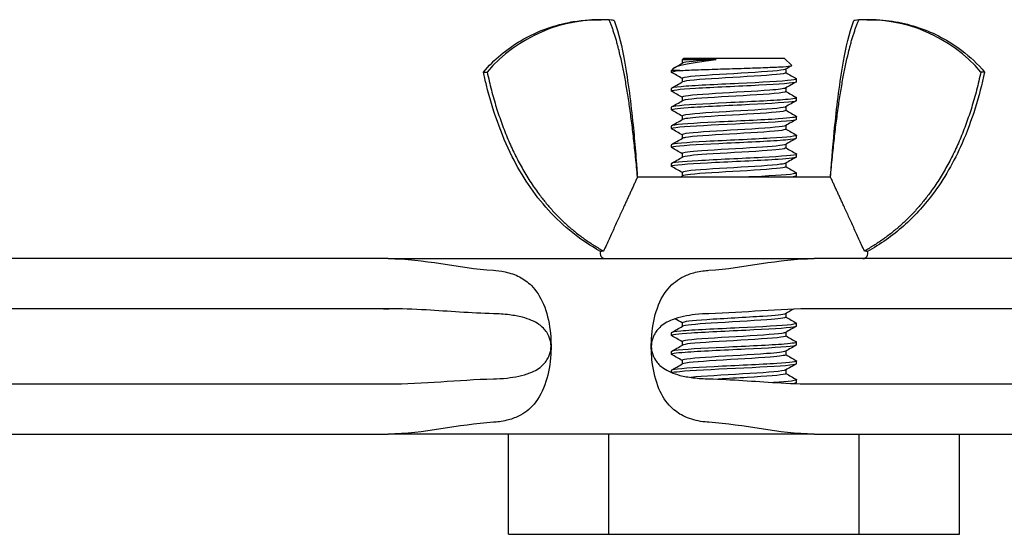
# Model space of a CAD drawing. Units: millimetres. Extents: x -237 to 230, y -248 to 209.
# Drawn here: x -158 to -119, y -7 to 13 of the extents above; entities that cross this region are included whole.
import ezdxf

# ---------------------------------------------------------------- set-up
doc = ezdxf.new("R2010")
doc.units = ezdxf.units.MM

# ---------------------------------------------------------------- blocks, each defined once
blk = doc.blocks.new('BNKK40_60-14-Right')
for p, q in [((71.55, 13.029), (71.698, 13.029)), ((82.302, 13.029), (82.45, 13.029)), ((75, 11.5), (74.933, 11.433)), ((76.288, 11.433), (74.933, 11.433)), ((74.933, 11.433), (74.933, 11.293)), ((75, 11.5), (79, 11.5)), ((79, 11.5), (79.302, 11.198)), ((74.589, 11.089), (74.5, 11)), ((74.835, 11), (74.5, 11)), ((74.5, 10.937), (74.5, 11)), ((79.067, 11.057), (79.067, 10.912)), ((67, 10.94), (67.149, 10.94)), ((74.933, 10.688), (74.933, 10.543)), ((79.5, 10.562), (79.5, 10.662)), ((87, 10.94), (86.851, 10.94)), ((74.5, 10.187), (74.5, 10.287)), ((79.067, 10.307), (79.067, 10.162)), ((74.933, 9.938), (74.933, 9.793)), ((79.5, 9.812), (79.5, 9.912)), ((74.5, 9.437), (74.5, 9.537)), ((79.067, 9.557), (79.067, 9.412)), ((74.933, 9.188), (74.933, 9.043)), ((79.5, 9.062), (79.5, 9.162)), ((74.5, 8.687), (74.5, 8.787)), ((79.067, 8.807), (79.067, 8.662)), ((74.933, 8.438), (74.933, 8.293)), ((79.5, 8.312), (79.5, 8.412)), ((74.5, 7.937), (74.5, 8.037)), ((79.067, 8.057), (79.067, 7.912)), ((74.933, 7.688), (74.933, 7.543)), ((79.5, 7.562), (79.5, 7.662)), ((74.5, 7.187), (74.5, 7.287)), ((79.067, 7.307), (79.067, 7.162)), ((73.149, 6.75), (73.149, 6.75)), ((80.851, 6.75), (73.149, 6.75)), ((74.933, 6.938), (74.933, 6.793)), ((79.5, 6.812), (79.5, 6.912)), ((63.2, 3.5), (0, 3.5)), ((67.4, 3.5), (76, 3.5)), ((78.031, 3.288), (78.03, 3.288)), ((99, 3.5), (80.2, 3.5)), ((76, 2.926), (76, 2.926)), ((76.001, 2.826), (76.001, 2.826)), ((63.2, 1.5), (0, 1.5)), ((79.067, 1.307), (79.067, 1.162)), ((99, 1.5), (80.2, 1.5)), ((74.933, 0.938), (74.933, 0.793)), ((79.5, 0.812), (79.5, 0.912)), ((74.5, 0.437), (74.5, 0.537)), ((79.067, 0.557), (79.067, 0.412)), ((74.933, 0.188), (74.933, 0.043)), ((79.5, 0.062), (79.5, 0.162)), ((74.5, -0.313), (74.5, -0.213)), ((79.067, -0.193), (79.067, -0.338)), ((74.933, -0.562), (74.933, -0.707)), ((79.5, -0.688), (79.5, -0.588)), ((74.5, -1.044), (74.5, -0.963)), ((79.067, -0.943), (79.067, -1.088)), ((0, -1.5), (63.2, -1.5)), ((79.5, -1.438), (79.5, -1.338)), ((80.2, -1.5), (99, -1.5)), ((76.001, -2.835), (76.001, -2.835)), ((0, -3.5), (63.2, -3.5)), ((76, -3.5), (67.4, -3.5)), ((68, -7.5), (68, -3.5)), ((72, -7.5), (72, -3.5)), ((80.2, -3.5), (99, -3.5)), ((82, -7.5), (82, -3.5)), ((86, -7.5), (86, -3.5)), ((68, -7.5), (72, -7.5)), ((72, -7.5), (82, -7.5)), ((82, -7.5), (86, -7.5))]:
    blk.add_line(p, q)
for centre, radius, start, end in [((71.698, 7.029), 6, 86.9407, 139.3144), ((82.302, 7.029), 6, 40.6856, 93.0593), ((71.861, 3.7), 0.2, 156, 270), ((82.139, 3.7), 0.2, 270, 24)]:
    blk.add_arc(centre, radius, start, end)
for points, knots in [([(67, 10.94), (67.423, 11.432), (67.933, 11.86), (69.039, 12.515), (69.647, 12.754), (70.478, 12.936), (70.689, 12.97), (71.117, 13.017), (71.334, 13.029), (71.55, 13.029)], [0, 0, 0, 0, 0.1945749, 0.1945749, 0.3856349, 0.3856349, 0.4497819, 0.4497819, 0.5146772, 0.5146772, 0.5146772, 0.5146772]), ([(72.214, 12.992), (72.214, 12.992), (72.213, 12.992), (72.198, 12.995), (72.127, 13.01), (72.019, 13.02)], [-0.1671835, -0.1671835, -0.1671835, -0.1671835, -0.1559771, -0.1559771, -0.0459799, -0.0459799, -0.0459799, -0.0459799]), ([(72.214, 12.992), (72.42, 12.476), (72.533, 11.925), (72.778, 10.533), (72.886, 9.681), (73.008, 8.482), (73.04, 8.136), (73.082, 7.616), (73.095, 7.443), (73.115, 7.183), (73.121, 7.097), (73.133, 6.945), (73.138, 6.88), (73.143, 6.813), (73.144, 6.812), (73.144, 6.81), (73.144, 6.809), (73.144, 6.808), (73.144, 6.807), (73.144, 6.807), (73.144, 6.807), (73.144, 6.807)], [0, 0, 0, 0, 0.1666371, 0.1666371, 0.4239619, 0.4239619, 0.5282146, 0.5282146, 0.580353, 0.580353, 0.6064222, 0.6064222, 0.625974, 0.625974, 0.6264323, 0.6264323, 0.6266905, 0.6266905, 0.6267551, 0.6267551, 0.6267874, 0.6267874, 0.6267874, 0.6267874]), ([(80.856, 6.807), (80.91, 7.478), (80.958, 8.151), (81.114, 9.675), (81.221, 10.529), (81.466, 11.923), (81.58, 12.475), (81.786, 12.992)], [0, 0, 0, 0, 0.2021243, 0.2021243, 0.4597867, 0.4597867, 0.626785, 0.626785, 0.626785, 0.626785]), ([(82.45, 13.029), (82.781, 13.029), (83.115, 13.001), (83.76, 12.893), (84.075, 12.813), (84.99, 12.502), (85.573, 12.192), (86.419, 11.548), (86.727, 11.258), (87, 10.94)], [0, 0, 0, 0, 0.0994838, 0.0994838, 0.1963229, 0.1963229, 0.3894335, 0.3894335, 0.5151248, 0.5151248, 0.5151248, 0.5151248]), ([(76.288, 11.433), (76.018, 11.396), (75.763, 11.36), (75.299, 11.287), (75.096, 11.251), (74.775, 11.178), (74.664, 11.142), (74.602, 11.1), (74.594, 11.094), (74.589, 11.089)], [0, 0, 0, 0, 0.0835167, 0.0835167, 0.1711655, 0.1711655, 0.2629482, 0.2629482, 0.2776567, 0.2776567, 0.2776567, 0.2776567]), ([(74.509, 10.928), (74.504, 10.931), (74.501, 10.933), (74.5, 10.936), (74.496, 10.958), (74.613, 10.979), (74.835, 11)], [-17.3612712, -17.3612712, -17.3612712, -17.3612712, -17.2880266, -17.2880266, -17.2880266, -16.7551608, -16.7551608, -16.7551608, -16.7551608]), ([(74.835, 11), (75.005, 11.01), (75.227, 11.02), (75.748, 11.039), (76.041, 11.049), (76.659, 11.069), (76.978, 11.078), (77.598, 11.098), (77.895, 11.108), (78.427, 11.128), (78.657, 11.137), (79.023, 11.157), (79.156, 11.167), (79.285, 11.184), (79.309, 11.191), (79.302, 11.198)], [0, 0, 0, 0, 0.097147, 0.097147, 0.1931682, 0.1931682, 0.2880633, 0.2880633, 0.3818319, 0.3818319, 0.4744739, 0.4744739, 0.565989, 0.565989, 0.6317599, 0.6317599, 0.6317599, 0.6317599]), ([(79.054, 11.051), (79.042, 11.043), (79.016, 11.035), (78.976, 11.027), (78.746, 10.982), (78.06, 10.937), (77.286, 10.892), (76.513, 10.847), (75.694, 10.801), (75.268, 10.756), (75.051, 10.733), (74.942, 10.71), (74.942, 10.688)], [14.236859, 14.236859, 14.236859, 14.236859, 14.43578, 14.43578, 14.43578, 15.568969, 15.568969, 15.568969, 16.701686, 16.701686, 16.701686, 17.27876, 17.27876, 17.27876, 17.27876]), ([(71.678, 3.781), (70.902, 4.21), (70.188, 4.778), (69.018, 6.07), (68.538, 6.799), (67.699, 8.468), (67.366, 9.437), (67.078, 10.591), (67.038, 10.765), (67, 10.94)], [0, 0, 0, 0, 0.2661847, 0.2661847, 0.5231982, 0.5231982, 0.8266276, 0.8266276, 0.8802125, 0.8802125, 0.8802125, 0.8802125]), ([(79.483, 10.672), (79.518, 10.652), (79.454, 10.633), (79.286, 10.613), (78.922, 10.57), (78.082, 10.527), (77.184, 10.484), (76.286, 10.441), (75.369, 10.398), (74.888, 10.355), (74.636, 10.332), (74.509, 10.31), (74.509, 10.287)], [14.054655, 14.054655, 14.054655, 14.054655, 14.553912, 14.553912, 14.553912, 15.634433, 15.634433, 15.634433, 16.714526, 16.714526, 16.714526, 17.27876, 17.27876, 17.27876, 17.27876]), ([(79.065, 10.912), (79.066, 10.905), (79.056, 10.898), (79.035, 10.891), (78.897, 10.846), (78.287, 10.801), (77.532, 10.756), (76.778, 10.711), (75.919, 10.666), (75.417, 10.621), (75.152, 10.597), (74.994, 10.573), (74.952, 10.549)], [14.137167, 14.137167, 14.137167, 14.137167, 14.314355, 14.314355, 14.314355, 15.447594, 15.447594, 15.447594, 16.580362, 16.580362, 16.580362, 17.179068, 17.179068, 17.179068, 17.179068]), ([(87, 10.94), (86.789, 9.969), (86.499, 9.008), (85.779, 7.373), (85.384, 6.673), (84.568, 5.59), (84.184, 5.171), (83.323, 4.408), (82.836, 4.066), (82.322, 3.781)], [0, 0, 0, 0, 0.2980872, 0.2980872, 0.5360498, 0.5360498, 0.7048027, 0.7048027, 0.8811762, 0.8811762, 0.8811762, 0.8811762]), ([(74.509, 10.178), (74.446, 10.217), (74.811, 10.256), (75.462, 10.296), (76.167, 10.339), (77.176, 10.381), (77.996, 10.424), (78.812, 10.466), (79.406, 10.509), (79.489, 10.551), (79.496, 10.555), (79.5, 10.559), (79.499, 10.562)], [-23.644456, -23.644456, -23.644456, -23.644456, -22.65363, -22.65363, -22.65363, -21.581444, -21.581444, -21.581444, -20.514126, -20.514126, -20.514126, -20.420352, -20.420352, -20.420352, -20.420352]), ([(79.049, 10.301), (78.998, 10.272), (78.781, 10.244), (78.429, 10.216), (77.866, 10.171), (76.985, 10.126), (76.258, 10.081), (75.531, 10.036), (74.996, 9.991), (74.939, 9.946), (74.935, 9.943), (74.933, 9.94), (74.933, 9.938)], [20.520044, 20.520044, 20.520044, 20.520044, 21.227945, 21.227945, 21.227945, 22.358383, 22.358383, 22.358383, 23.48838, 23.48838, 23.48838, 23.561945, 23.561945, 23.561945, 23.561945]), ([(79.484, 9.922), (79.528, 9.895), (79.38, 9.867), (79.049, 9.84), (78.534, 9.797), (77.599, 9.754), (76.707, 9.711), (75.815, 9.668), (75.004, 9.625), (74.674, 9.582), (74.559, 9.567), (74.505, 9.552), (74.507, 9.537)], [20.337841, 20.337841, 20.337841, 20.337841, 21.030707, 21.030707, 21.030707, 22.108726, 22.108726, 22.108726, 23.186344, 23.186344, 23.186344, 23.561945, 23.561945, 23.561945, 23.561945]), ([(79.059, 10.162), (79.056, 10.135), (78.899, 10.108), (78.599, 10.081), (78.105, 10.036), (77.252, 9.991), (76.496, 9.946), (75.741, 9.901), (75.123, 9.856), (74.972, 9.811), (74.959, 9.807), (74.95, 9.803), (74.944, 9.799)], [20.420352, 20.420352, 20.420352, 20.420352, 21.106816, 21.106816, 21.106816, 22.237301, 22.237301, 22.237301, 23.367345, 23.367345, 23.367345, 23.462253, 23.462253, 23.462253, 23.462253]), ([(74.513, 9.428), (74.462, 9.461), (74.697, 9.494), (75.169, 9.527), (75.778, 9.57), (76.756, 9.612), (77.623, 9.655), (78.487, 9.698), (79.204, 9.74), (79.423, 9.783), (79.474, 9.793), (79.498, 9.803), (79.496, 9.812)], [-29.927642, -29.927642, -29.927642, -29.927642, -29.096177, -29.096177, -29.096177, -28.022591, -28.022591, -28.022591, -26.951702, -26.951702, -26.951702, -26.703538, -26.703538, -26.703538, -26.703538]), ([(79.056, 9.551), (79.052, 9.548), (79.045, 9.545), (79.036, 9.542), (78.903, 9.497), (78.301, 9.452), (77.552, 9.407), (76.803, 9.362), (75.945, 9.318), (75.437, 9.273), (75.115, 9.244), (74.944, 9.216), (74.94, 9.188)], [26.803229, 26.803229, 26.803229, 26.803229, 26.875777, 26.875777, 26.875777, 28.004062, 28.004062, 28.004062, 29.131931, 29.131931, 29.131931, 29.84513, 29.84513, 29.84513, 29.84513]), ([(74.516, 8.678), (74.476, 8.702), (74.584, 8.726), (74.84, 8.75), (75.287, 8.793), (76.169, 8.835), (77.058, 8.878), (77.984, 8.922), (78.875, 8.966), (79.266, 9.01), (79.419, 9.028), (79.494, 9.045), (79.492, 9.062)], [-36.210827, -36.210827, -36.210827, -36.210827, -35.601062, -35.601062, -35.601062, -34.534205, -34.534205, -34.534205, -33.423015, -33.423015, -33.423015, -32.986723, -32.986723, -32.986723, -32.986723]), ([(79.488, 9.172), (79.541, 9.138), (79.277, 9.103), (78.761, 9.068), (78.124, 9.025), (77.133, 8.983), (76.275, 8.94), (75.417, 8.897), (74.73, 8.854), (74.55, 8.812), (74.517, 8.804), (74.501, 8.796), (74.503, 8.787)], [26.621026, 26.621026, 26.621026, 26.621026, 27.492886, 27.492886, 27.492886, 28.568561, 28.568561, 28.568561, 29.64386, 29.64386, 29.64386, 29.84513, 29.84513, 29.84513, 29.84513]), ([(79.067, 9.412), (79.067, 9.41), (79.066, 9.408), (79.064, 9.406), (79.024, 9.361), (78.507, 9.317), (77.788, 9.272), (77.07, 9.227), (76.187, 9.182), (75.611, 9.137), (75.236, 9.108), (75.004, 9.079), (74.95, 9.049)], [26.703538, 26.703538, 26.703538, 26.703538, 26.754881, 26.754881, 26.754881, 27.88321, 27.88321, 27.88321, 29.011124, 29.011124, 29.011124, 29.745438, 29.745438, 29.745438, 29.745438]), ([(79.048, 8.801), (79.011, 8.779), (78.874, 8.757), (78.642, 8.735), (78.171, 8.69), (77.333, 8.645), (76.574, 8.6), (75.815, 8.555), (75.174, 8.511), (74.991, 8.466), (74.953, 8.456), (74.935, 8.447), (74.937, 8.438)], [33.086415, 33.086415, 33.086415, 33.086415, 33.63935, 33.63935, 33.63935, 34.765215, 34.765215, 34.765215, 35.890694, 35.890694, 35.890694, 36.128316, 36.128316, 36.128316, 36.128316]), ([(79.059, 8.662), (79.059, 8.641), (78.967, 8.62), (78.781, 8.599), (78.388, 8.554), (77.593, 8.509), (76.82, 8.465), (76.048, 8.42), (75.336, 8.375), (75.064, 8.33), (75.002, 8.32), (74.963, 8.31), (74.947, 8.299)], [32.986723, 32.986723, 32.986723, 32.986723, 33.518715, 33.518715, 33.518715, 34.644621, 34.644621, 34.644621, 35.770141, 35.770141, 35.770141, 36.028624, 36.028624, 36.028624, 36.028624]), ([(74.517, 7.928), (74.483, 7.946), (74.536, 7.965), (74.682, 7.983), (75.018, 8.026), (75.83, 8.069), (76.72, 8.112), (77.608, 8.154), (78.537, 8.197), (79.049, 8.24), (79.34, 8.264), (79.49, 8.288), (79.492, 8.312)], [-42.494012, -42.494012, -42.494012, -42.494012, -42.02736, -42.02736, -42.02736, -40.952988, -40.952988, -40.952988, -39.880034, -39.880034, -39.880034, -39.269908, -39.269908, -39.269908, -39.269908]), ([(79.491, 8.422), (79.56, 8.381), (79.15, 8.34), (78.445, 8.299), (77.715, 8.256), (76.699, 8.213), (75.896, 8.17), (75.094, 8.128), (74.538, 8.085), (74.502, 8.042), (74.501, 8.041), (74.5, 8.039), (74.5, 8.037)], [32.904211, 32.904211, 32.904211, 32.904211, 33.941388, 33.941388, 33.941388, 35.014874, 35.014874, 35.014874, 36.088009, 36.088009, 36.088009, 36.128316, 36.128316, 36.128316, 36.128316]), ([(79.056, 8.051), (78.981, 8.01), (78.534, 7.969), (77.903, 7.929), (77.206, 7.884), (76.32, 7.84), (75.714, 7.795), (75.229, 7.759), (74.943, 7.723), (74.936, 7.688)], [39.3696, 39.3696, 39.3696, 39.3696, 40.388843, 40.388843, 40.388843, 41.512463, 41.512463, 41.512463, 42.411501, 42.411501, 42.411501, 42.411501]), ([(79.066, 7.912), (79.06, 7.873), (78.698, 7.833), (78.119, 7.793), (77.468, 7.749), (76.577, 7.704), (75.917, 7.659), (75.377, 7.623), (75.015, 7.586), (74.946, 7.549)], [39.269908, 39.269908, 39.269908, 39.269908, 40.268449, 40.268449, 40.268449, 41.392108, 41.392108, 41.392108, 42.311809, 42.311809, 42.311809, 42.311809]), ([(74.513, 7.178), (74.493, 7.188), (74.502, 7.199), (74.544, 7.21), (74.712, 7.253), (75.4, 7.296), (76.264, 7.339), (77.126, 7.382), (78.125, 7.425), (78.764, 7.469), (79.229, 7.5), (79.489, 7.531), (79.495, 7.562)], [-48.777198, -48.777198, -48.777198, -48.777198, -48.507242, -48.507242, -48.507242, -47.422901, -47.422901, -47.422901, -46.340401, -46.340401, -46.340401, -45.553093, -45.553093, -45.553093, -45.553093]), ([(79.49, 7.672), (79.499, 7.668), (79.502, 7.663), (79.498, 7.658), (79.467, 7.616), (78.917, 7.573), (78.118, 7.53), (77.319, 7.488), (76.305, 7.445), (75.572, 7.402), (74.913, 7.364), (74.507, 7.326), (74.501, 7.287)], [39.187397, 39.187397, 39.187397, 39.187397, 39.305357, 39.305357, 39.305357, 40.377134, 40.377134, 40.377134, 41.448582, 41.448582, 41.448582, 42.411501, 42.411501, 42.411501, 42.411501]), ([(79.051, 7.301), (79.029, 7.287), (78.966, 7.273), (78.861, 7.259), (78.524, 7.214), (77.77, 7.169), (76.997, 7.125), (76.224, 7.08), (75.471, 7.036), (75.137, 6.991), (75.003, 6.973), (74.939, 6.955), (74.941, 6.938)], [45.652785, 45.652785, 45.652785, 45.652785, 46.003415, 46.003415, 46.003415, 47.125296, 47.125296, 47.125296, 48.246842, 48.246842, 48.246842, 48.694686, 48.694686, 48.694686, 48.694686]), ([(79.061, 7.162), (79.064, 7.149), (79.029, 7.136), (78.955, 7.123), (78.705, 7.078), (78.012, 7.034), (77.245, 6.989), (76.478, 6.945), (75.673, 6.9), (75.258, 6.855), (75.084, 6.837), (74.982, 6.818), (74.951, 6.799)], [45.553093, 45.553093, 45.553093, 45.553093, 45.88321, 45.88321, 45.88321, 47.005126, 47.005126, 47.005126, 48.126708, 48.126708, 48.126708, 48.594994, 48.594994, 48.594994, 48.594994]), ([(79.487, 6.922), (79.507, 6.912), (79.499, 6.902), (79.46, 6.891), (79.303, 6.849), (78.639, 6.806), (77.793, 6.764), (77.704, 6.759), (77.612, 6.755), (77.52, 6.75)], [45.470582, 45.470582, 45.470582, 45.470582, 45.731162, 45.731162, 45.731162, 46.801025, 46.801025, 46.801025, 46.91445, 46.91445, 46.91445, 46.91445]), ([(80.851, 6.75), (80.852, 6.76), (80.853, 6.77), (80.855, 6.788), (80.855, 6.796), (80.856, 6.809), (80.857, 6.813), (80.857, 6.82), (80.858, 6.823), (80.858, 6.828), (80.858, 6.83), (80.858, 6.83)], [0, 0, 0, 0, 0.00342038, 0.00342038, 0.00647995, 0.00647995, 0.00878046, 0.00878046, 0.01052162, 0.01052162, 0.01323433, 0.01323433, 0.01323433, 0.01323433]), ([(80.853, 6.77), (80.853, 6.775), (80.854, 6.78), (80.855, 6.796), (80.856, 6.804), (80.856, 6.807)], [0.00478088, 0.00478088, 0.00478088, 0.00478088, 0.00883014, 0.00883014, 0.01761094, 0.01761094, 0.01761094, 0.01761094]), ([(80.853, 6.774), (80.854, 6.775), (80.854, 6.776), (80.854, 6.781), (80.854, 6.783), (80.854, 6.784), (80.854, 6.784), (80.854, 6.784)], [0.004791357, 0.004791357, 0.004791357, 0.004791357, 0.005633045, 0.005633045, 0.008841355, 0.008841355, 0.009540725, 0.009540725, 0.009540725, 0.009540725]), ([(71.797, 3.798), (71.718, 3.787), (71.678, 3.781), (71.678, 3.781), (71.678, 3.781), (71.678, 3.781)], [0, 0, 0, 0, 0.1088944, 0.1088944, 0.1089144, 0.1089144, 0.1089144, 0.1089144]), ([(63.2, 3.5), (63.208, 3.5), (63.216, 3.5), (63.229, 3.5), (63.235, 3.5), (63.245, 3.5), (63.249, 3.5), (63.254, 3.5), (63.256, 3.5), (63.259, 3.5), (63.26, 3.5), (63.261, 3.5), (63.261, 3.5), (63.261, 3.5)], [0, 0, 0, 0, 0.002547508, 0.002547508, 0.004809287, 0.004809287, 0.006519746, 0.006519746, 0.007765516, 0.007765516, 0.008721785, 0.008721785, 0.009554636, 0.009554636, 0.009554636, 0.009554636]), ([(63.22, 3.5), (63.222, 3.5), (63.223, 3.5), (63.227, 3.5), (63.23, 3.5), (63.236, 3.5), (63.239, 3.5), (63.25, 3.5), (63.257, 3.5), (63.276, 3.5), (63.289, 3.5), (63.328, 3.501), (63.354, 3.501), (63.459, 3.501), (63.536, 3.502), (63.866, 3.503), (64.156, 3.503), (64.759, 3.502), (65.085, 3.501), (65.822, 3.501), (66.239, 3.502), (66.752, 3.502), (66.869, 3.502), (67.042, 3.501), (67.102, 3.501), (67.183, 3.501), (67.21, 3.501), (67.239, 3.501), (67.244, 3.501), (67.253, 3.5), (67.256, 3.5), (67.268, 3.5), (67.276, 3.5), (67.294, 3.5), (67.301, 3.5), (67.323, 3.5), (67.339, 3.5), (67.37, 3.5), (67.385, 3.5), (67.4, 3.5)], [0.0045535, 0.0045535, 0.0045535, 0.0045535, 0.0050725, 0.0050725, 0.0057577, 0.0057577, 0.0068989, 0.0068989, 0.0091297, 0.0091297, 0.0134053, 0.0134053, 0.0235305, 0.0235305, 0.0538586, 0.0538586, 0.1462626, 0.1462626, 0.245333, 0.245333, 0.3680348, 0.3680348, 0.4042713, 0.4042713, 0.4250542, 0.4250542, 0.4340318, 0.4340318, 0.4381094, 0.4381094, 0.4414713, 0.4414713, 0.4465487, 0.4465487, 0.4497974, 0.4497974, 0.4551969, 0.4551969, 0.4596006, 0.4596006, 0.4596006, 0.4596006]), ([(63.226, 3.5), (63.227, 3.5), (63.228, 3.5), (63.233, 3.5), (63.237, 3.5), (63.241, 3.5), (63.243, 3.5), (63.244, 3.5), (63.244, 3.5), (63.244, 3.5)], [0.003139021, 0.003139021, 0.003139021, 0.003139021, 0.003495547, 0.003495547, 0.005663991, 0.005663991, 0.007584594, 0.007584594, 0.008241399, 0.008241399, 0.008241399, 0.008241399]), ([(76, 3.5), (76.012, 3.5), (76.024, 3.5), (76.047, 3.5), (76.058, 3.5), (76.08, 3.5), (76.091, 3.5), (76.112, 3.5), (76.121, 3.5), (76.139, 3.5), (76.145, 3.5), (76.155, 3.501), (76.158, 3.501), (76.17, 3.501), (76.179, 3.501), (76.199, 3.501), (76.209, 3.501), (76.249, 3.501), (76.279, 3.501), (76.406, 3.502), (76.512, 3.502), (76.759, 3.502), (76.902, 3.502), (77.485, 3.501), (77.949, 3.501), (78.741, 3.502), (79.086, 3.503), (79.479, 3.503), (79.546, 3.503), (79.708, 3.502), (79.801, 3.502), (79.951, 3.501), (80.01, 3.501), (80.088, 3.5), (80.104, 3.5), (80.133, 3.5), (80.146, 3.5), (80.165, 3.5), (80.169, 3.5), (80.174, 3.5), (80.175, 3.5), (80.176, 3.5)], [0, 0, 0, 0, 0.0035522, 0.0035522, 0.007148, 0.007148, 0.0111955, 0.0111955, 0.0159605, 0.0159605, 0.0217967, 0.0217967, 0.0243306, 0.0243306, 0.0281921, 0.0281921, 0.0318697, 0.0318697, 0.0429071, 0.0429071, 0.0763435, 0.0763435, 0.1203572, 0.1203572, 0.2546104, 0.2546104, 0.3624392, 0.3624392, 0.3850994, 0.3850994, 0.4191541, 0.4191541, 0.4427981, 0.4427981, 0.448641, 0.448641, 0.4530452, 0.4530452, 0.4542777, 0.4542777, 0.4545838, 0.4545838, 0.4545838, 0.4545838]), ([(80.141, 3.5), (80.141, 3.5), (80.141, 3.5), (80.143, 3.5), (80.145, 3.5), (80.151, 3.5), (80.155, 3.5), (80.167, 3.5), (80.176, 3.5), (80.19, 3.5), (80.195, 3.5), (80.2, 3.5)], [0.00918931, 0.00918931, 0.00918931, 0.00918931, 0.01029444, 0.01029444, 0.01219172, 0.01219172, 0.01473598, 0.01473598, 0.01815548, 0.01815548, 0.01998795, 0.01998795, 0.01998795, 0.01998795]), ([(80.156, 3.5), (80.156, 3.5), (80.157, 3.5), (80.162, 3.5), (80.164, 3.5), (80.166, 3.5)], [0.009850171, 0.009850171, 0.009850171, 0.009850171, 0.012284464, 0.012284464, 0.013638728, 0.013638728, 0.013638728, 0.013638728]), ([(67.4, 3.031), (67.529, 3.023), (67.688, 3.007), (68.075, 2.923), (68.266, 2.857), (68.618, 2.677), (68.776, 2.561), (69.113, 2.225), (69.274, 1.976), (69.531, 1.362), (69.617, 1.008), (69.7, 0.32), (69.71, -0.002), (69.667, -0.703), (69.605, -1.072), (69.383, -1.766), (69.225, -2.067), (68.843, -2.517), (68.635, -2.674), (68.257, -2.857), (68.103, -2.912), (67.729, -3.003), (67.546, -3.022), (67.4, -3.031)], [0.0092703, 0.0092703, 0.0092703, 0.0092703, 0.0426834, 0.0426834, 0.0814626, 0.0814626, 0.1220768, 0.1220768, 0.1804924, 0.1804924, 0.24208, 0.24208, 0.2936873, 0.2936873, 0.3553262, 0.3553262, 0.4207914, 0.4207914, 0.4778507, 0.4778507, 0.511938, 0.511938, 0.5544955, 0.5544955, 0.5544955, 0.5544955]), ([(76, -3.031), (75.905, -3.025), (75.793, -3.015), (75.544, -2.973), (75.427, -2.946), (75.195, -2.874), (75.081, -2.829), (74.793, -2.684), (74.634, -2.569), (74.289, -2.228), (74.13, -1.98), (73.874, -1.377), (73.787, -1.024), (73.701, -0.338), (73.69, -0.015), (73.73, 0.686), (73.792, 1.056), (74.01, 1.751), (74.166, 2.053), (74.549, 2.51), (74.758, 2.669), (75.135, 2.854), (75.291, 2.91), (75.668, 3.002), (75.853, 3.022), (76, 3.031)], [0.0092721, 0.0092721, 0.0092721, 0.0092721, 0.033911, 0.033911, 0.0577822, 0.0577822, 0.0834186, 0.0834186, 0.127023, 0.127023, 0.1914643, 0.1914643, 0.2615013, 0.2615013, 0.3202201, 0.3202201, 0.3903394, 0.3903394, 0.464558, 0.464558, 0.5299302, 0.5299302, 0.5691544, 0.5691544, 0.618296, 0.618296, 0.618296, 0.618296]), ([(63.198, 1.5), (63.197, 1.5), (63.197, 1.5), (63.196, 1.5), (63.195, 1.5), (63.194, 1.5), (63.194, 1.5), (63.192, 1.5), (63.192, 1.5), (63.19, 1.5), (63.188, 1.5), (63.176, 1.5), (63.166, 1.5), (63.145, 1.5), (63.134, 1.499), (63.123, 1.499), (63.122, 1.499), (63.121, 1.499), (63.121, 1.499), (63.121, 1.499), (63.121, 1.499), (62.791, 1.497), (63.342, 1.5), (63.2, 1.5)], [0.0235383, 0.0235383, 0.0235383, 0.0235383, 0.024157, 0.024157, 0.0246083, 0.0246083, 0.0248338, 0.0248338, 0.0250286, 0.0250286, 0.0255769, 0.0255769, 0.0285825, 0.0285825, 0.0318834, 0.0318834, 0.0321279, 0.0321279, 0.0321894, 0.0321894, 0.0322202, 0.0322202, 0.1337226, 0.1337226, 0.1337226, 0.1337226]), ([(67.4, 1.299), (66.494, 1.321), (65.609, 1.398), (64.718, 1.449), (64.215, 1.478), (63.711, 1.5), (63.2, 1.5)], [0, 0, 0, 0, 0.639204, 0.639204, 0.639204, 1, 1, 1, 1]), ([(63.207, 1.5), (63.207, 1.5), (63.207, 1.5), (63.205, 1.5), (63.202, 1.5), (63.2, 1.5)], [0.012250298, 0.012250298, 0.012250298, 0.012250298, 0.012271852, 0.012271852, 0.013372938, 0.013372938, 0.013372938, 0.013372938]), ([(67.4, -1.299), (67.558, -1.295), (67.745, -1.286), (68.104, -1.248), (68.259, -1.225), (68.565, -1.16), (68.717, -1.117), (69.067, -0.979), (69.234, -0.876), (69.474, -0.649), (69.556, -0.533), (69.659, -0.305), (69.688, -0.194), (69.705, 0.032), (69.696, 0.14), (69.64, 0.36), (69.592, 0.465), (69.451, 0.675), (69.348, 0.78), (69.044, 0.994), (68.825, 1.089), (68.39, 1.201), (68.218, 1.231), (67.81, 1.282), (67.587, 1.294), (67.4, 1.299)], [0.0095455, 0.0095455, 0.0095455, 0.0095455, 0.05287, 0.05287, 0.0873538, 0.0873538, 0.122821, 0.122821, 0.1739007, 0.1739007, 0.2168557, 0.2168557, 0.2527616, 0.2527616, 0.2862524, 0.2862524, 0.3229225, 0.3229225, 0.3676274, 0.3676274, 0.4264603, 0.4264603, 0.4623822, 0.4623822, 0.5113621, 0.5113621, 0.5113621, 0.5113621]), ([(76, 1.299), (75.842, 1.295), (75.655, 1.286), (75.296, 1.248), (75.141, 1.225), (74.835, 1.16), (74.683, 1.117), (74.333, 0.979), (74.166, 0.876), (73.926, 0.649), (73.844, 0.533), (73.741, 0.305), (73.712, 0.194), (73.695, -0.032), (73.704, -0.14), (73.76, -0.36), (73.808, -0.465), (73.949, -0.675), (74.052, -0.78), (74.356, -0.994), (74.575, -1.089), (75.01, -1.201), (75.182, -1.231), (75.59, -1.282), (75.813, -1.294), (76, -1.299)], [0.0095455, 0.0095455, 0.0095455, 0.0095455, 0.05287, 0.05287, 0.0873538, 0.0873538, 0.122821, 0.122821, 0.1739007, 0.1739007, 0.2168557, 0.2168557, 0.2527616, 0.2527616, 0.2862524, 0.2862524, 0.3229225, 0.3229225, 0.3676274, 0.3676274, 0.4264603, 0.4264603, 0.4623822, 0.4623822, 0.5113621, 0.5113621, 0.5113621, 0.5113621]), ([(79.052, 1.301), (78.985, 1.266), (78.654, 1.23), (78.149, 1.195), (77.494, 1.15), (76.581, 1.104), (75.911, 1.059), (75.316, 1.018), (74.94, 0.978), (74.934, 0.938)], [95.918268, 95.918268, 95.918268, 95.918268, 96.799713, 96.799713, 96.799713, 97.944249, 97.944249, 97.944249, 98.960169, 98.960169, 98.960169, 98.960169]), ([(80.2, 1.5), (79.49, 1.5), (78.794, 1.459), (78.097, 1.413), (77.403, 1.367), (76.708, 1.316), (76, 1.299)], [0, 0, 0, 0, 0.500781, 0.500781, 0.500781, 1, 1, 1, 1]), ([(74.511, 0.428), (74.455, 0.464), (74.747, 0.5), (75.301, 0.536), (75.955, 0.578), (76.948, 0.621), (77.794, 0.664), (78.639, 0.706), (79.303, 0.749), (79.461, 0.791), (79.487, 0.798), (79.499, 0.805), (79.498, 0.812)], [-105.325865, -105.325865, -105.325865, -105.325865, -104.419666, -104.419666, -104.419666, -103.349506, -103.349506, -103.349506, -102.279654, -102.279654, -102.279654, -102.101761, -102.101761, -102.101761, -102.101761]), ([(79.483, 0.922), (79.519, 0.902), (79.453, 0.882), (79.281, 0.862), (78.917, 0.82), (78.092, 0.777), (77.206, 0.735), (76.296, 0.691), (75.362, 0.648), (74.879, 0.604), (74.633, 0.582), (74.509, 0.56), (74.509, 0.537)], [95.736064, 95.736064, 95.736064, 95.736064, 96.240711, 96.240711, 96.240711, 97.306807, 97.306807, 97.306807, 98.4024, 98.4024, 98.4024, 98.960169, 98.960169, 98.960169, 98.960169]), ([(79.062, 1.162), (79.056, 1.127), (78.782, 1.092), (78.31, 1.057), (77.7, 1.011), (76.793, 0.966), (76.086, 0.92), (75.46, 0.88), (75.02, 0.84), (74.945, 0.799)], [95.818576, 95.818576, 95.818576, 95.818576, 96.702691, 96.702691, 96.702691, 97.847426, 97.847426, 97.847426, 98.860477, 98.860477, 98.860477, 98.860477]), ([(79.052, 0.551), (79.033, 0.539), (78.985, 0.527), (78.905, 0.515), (78.602, 0.47), (77.86, 0.425), (77.08, 0.38), (76.3, 0.335), (75.523, 0.29), (75.164, 0.244), (75.013, 0.226), (74.94, 0.207), (74.941, 0.188)], [102.201453, 102.201453, 102.201453, 102.201453, 102.500112, 102.500112, 102.500112, 103.633946, 103.633946, 103.633946, 104.765897, 104.765897, 104.765897, 105.243354, 105.243354, 105.243354, 105.243354]), ([(79.062, 0.412), (79.064, 0.4), (79.035, 0.388), (78.973, 0.376), (78.741, 0.331), (78.052, 0.286), (77.277, 0.241), (76.504, 0.196), (75.686, 0.151), (75.263, 0.106), (75.086, 0.087), (74.982, 0.068), (74.951, 0.049)], [102.101761, 102.101761, 102.101761, 102.101761, 102.404016, 102.404016, 102.404016, 103.538013, 103.538013, 103.538013, 104.67012, 104.67012, 104.67012, 105.143662, 105.143662, 105.143662, 105.143662]), ([(74.514, -0.322), (74.467, -0.292), (74.656, -0.262), (75.055, -0.231), (75.616, -0.189), (76.57, -0.146), (77.449, -0.103), (78.327, -0.061), (79.095, -0.018), (79.374, 0.024), (79.457, 0.037), (79.496, 0.05), (79.494, 0.062)], [-111.609051, -111.609051, -111.609051, -111.609051, -110.847336, -110.847336, -110.847336, -109.775238, -109.775238, -109.775238, -108.703474, -108.703474, -108.703474, -108.384947, -108.384947, -108.384947, -108.384947]), ([(79.485, 0.172), (79.53, 0.144), (79.364, 0.115), (79.002, 0.086), (78.462, 0.043), (77.511, 0), (76.621, -0.043), (75.732, -0.086), (74.942, -0.129), (74.643, -0.172), (74.548, -0.185), (74.504, -0.199), (74.506, -0.213)], [102.01925, 102.01925, 102.01925, 102.01925, 102.744007, 102.744007, 102.744007, 103.824798, 103.824798, 103.824798, 104.903891, 104.903891, 104.903891, 105.243354, 105.243354, 105.243354, 105.243354]), ([(79.051, -0.199), (78.992, -0.231), (78.723, -0.262), (78.299, -0.294), (77.696, -0.339), (76.81, -0.383), (76.111, -0.428), (75.413, -0.473), (74.936, -0.517), (74.933, -0.562), (74.933, -0.562), (74.933, -0.562), (74.933, -0.562)], [108.484638, 108.484638, 108.484638, 108.484638, 109.27649, 109.27649, 109.27649, 110.400232, 110.400232, 110.400232, 111.522566, 111.522566, 111.522566, 111.526539, 111.526539, 111.526539, 111.526539]), ([(79.061, -0.338), (79.056, -0.369), (78.838, -0.401), (78.446, -0.433), (77.892, -0.477), (77.02, -0.522), (76.292, -0.567), (75.566, -0.611), (75.02, -0.656), (74.943, -0.701)], [108.384947, 108.384947, 108.384947, 108.384947, 109.181271, 109.181271, 109.181271, 110.305135, 110.305135, 110.305135, 111.426847, 111.426847, 111.426847, 111.426847]), ([(79.489, -0.578), (79.544, -0.614), (79.256, -0.649), (78.706, -0.685), (78.053, -0.728), (77.06, -0.771), (76.212, -0.813), (75.366, -0.856), (74.7, -0.898), (74.54, -0.941), (74.514, -0.948), (74.501, -0.955), (74.503, -0.963)], [108.302435, 108.302435, 108.302435, 108.302435, 109.204689, 109.204689, 109.204689, 110.276338, 110.276338, 110.276338, 111.3467, 111.3467, 111.3467, 111.526539, 111.526539, 111.526539, 111.526539]), ([(74.521, -1.05), (74.556, -1.033), (74.66, -1.017), (74.834, -1), (75.28, -0.957), (76.17, -0.915), (77.065, -0.872), (77.959, -0.829), (78.822, -0.786), (79.228, -0.744), (79.406, -0.725), (79.493, -0.706), (79.492, -0.688)], [-117.705384, -117.705384, -117.705384, -117.705384, -117.287154, -117.287154, -117.287154, -116.212969, -116.212969, -116.212969, -115.139143, -115.139143, -115.139143, -114.668132, -114.668132, -114.668132, -114.668132]), ([(79.055, -0.949), (79.045, -0.956), (79.026, -0.962), (78.999, -0.968), (78.798, -1.014), (78.126, -1.059), (77.349, -1.105), (76.576, -1.15), (75.741, -1.195), (75.296, -1.241), (75.29, -1.241), (75.284, -1.242), (75.277, -1.243)], [114.767824, 114.767824, 114.767824, 114.767824, 114.925962, 114.925962, 114.925962, 116.069098, 116.069098, 116.069098, 117.207792, 117.207792, 117.207792, 117.22425, 117.22425, 117.22425, 117.22425]), ([(79.065, -1.088), (79.066, -1.094), (79.057, -1.101), (79.038, -1.108), (78.905, -1.153), (78.29, -1.199), (77.528, -1.244), (77.153, -1.267), (76.753, -1.289), (76.383, -1.311)], [114.668132, 114.668132, 114.668132, 114.668132, 114.837118, 114.837118, 114.837118, 115.980613, 115.980613, 115.980613, 116.54324, 116.54324, 116.54324, 116.54324]), ([(63.2, -1.5), (63.909, -1.5), (64.605, -1.459), (65.301, -1.413), (65.996, -1.367), (66.691, -1.316), (67.4, -1.299)], [-1, -1, -1, -1, -0.499538, -0.499538, -0.499538, 0, 0, 0, 0]), ([(76, -1.299), (76.913, -1.321), (77.804, -1.399), (78.7, -1.45), (79.197, -1.479), (79.695, -1.5), (80.2, -1.5)], [-1, -1, -1, -1, -0.356439, -0.356439, -0.356439, 0, 0, 0, 0]), ([(80.201, -1.5), (80.202, -1.5), (80.202, -1.5), (80.204, -1.5), (80.204, -1.5), (80.205, -1.5), (80.205, -1.5), (80.206, -1.5), (80.207, -1.5), (80.209, -1.5), (80.21, -1.5), (80.215, -1.5), (80.22, -1.5), (80.24, -1.5), (80.256, -1.499), (80.274, -1.499), (80.275, -1.499), (80.277, -1.499), (80.278, -1.499), (80.279, -1.499), (80.279, -1.499), (80.279, -1.499), (80.279, -1.499), (80.279, -1.499)], [0.047954171, 0.047954171, 0.047954171, 0.047954171, 0.049227201, 0.049227201, 0.049536021, 0.049536021, 0.049846445, 0.049846445, 0.050160367, 0.050160367, 0.050472647, 0.050472647, 0.051736392, 0.051736392, 0.056687994, 0.056687994, 0.057044739, 0.057044739, 0.057352978, 0.057352978, 0.057372243, 0.057372243, 0.057383802, 0.057383802, 0.057383802, 0.057383802]), ([(63.257, -3.5), (63.257, -3.5), (63.257, -3.5), (63.256, -3.5), (63.254, -3.5), (63.248, -3.5), (63.244, -3.5), (63.232, -3.5), (63.225, -3.5), (63.211, -3.5), (63.206, -3.5), (63.2, -3.5)], [0.00912646, 0.00912646, 0.00912646, 0.00912646, 0.01005541, 0.01005541, 0.01196844, 0.01196844, 0.01446517, 0.01446517, 0.01776289, 0.01776289, 0.01968394, 0.01968394, 0.01968394, 0.01968394]), ([(67.4, -3.5), (67.388, -3.5), (67.376, -3.5), (67.353, -3.5), (67.342, -3.5), (67.32, -3.5), (67.309, -3.5), (67.288, -3.5), (67.279, -3.5), (67.261, -3.5), (67.255, -3.5), (67.245, -3.501), (67.242, -3.501), (67.231, -3.501), (67.221, -3.501), (67.201, -3.501), (67.191, -3.501), (67.152, -3.501), (67.121, -3.501), (66.995, -3.502), (66.889, -3.502), (66.645, -3.502), (66.505, -3.502), (65.933, -3.501), (65.478, -3.501), (64.694, -3.502), (64.349, -3.503), (63.949, -3.503), (63.876, -3.503), (63.699, -3.502), (63.599, -3.502), (63.444, -3.501), (63.387, -3.501), (63.311, -3.5), (63.296, -3.5), (63.268, -3.5), (63.256, -3.5), (63.239, -3.5), (63.234, -3.5), (63.227, -3.5), (63.226, -3.5), (63.224, -3.5), (63.224, -3.5), (63.224, -3.5)], [0, 0, 0, 0, 0.0035552, 0.0035552, 0.0071481, 0.0071481, 0.011197, 0.011197, 0.015961, 0.015961, 0.0217926, 0.0217926, 0.0243369, 0.0243369, 0.0281856, 0.0281856, 0.0318536, 0.0318536, 0.0428621, 0.0428621, 0.0762024, 0.0762024, 0.1194202, 0.1194202, 0.2511704, 0.2511704, 0.3588227, 0.3588227, 0.3835383, 0.3835383, 0.4206964, 0.4206964, 0.4435283, 0.4435283, 0.4491499, 0.4491499, 0.4531233, 0.4531233, 0.4545865, 0.4545865, 0.4550611, 0.4550611, 0.4551049, 0.4551049, 0.4551049, 0.4551049]), ([(63.243, -3.5), (63.243, -3.5), (63.242, -3.5), (63.238, -3.5), (63.236, -3.5), (63.233, -3.5)], [0.009809092, 0.009809092, 0.009809092, 0.009809092, 0.012308246, 0.012308246, 0.013695531, 0.013695531, 0.013695531, 0.013695531]), ([(80.176, -3.5), (80.175, -3.5), (80.174, -3.5), (80.167, -3.5), (80.162, -3.5), (80.146, -3.5), (80.136, -3.5), (80.112, -3.5), (80.098, -3.5), (80.048, -3.501), (80.013, -3.501), (79.872, -3.501), (79.764, -3.502), (79.364, -3.503), (79.044, -3.503), (78.347, -3.502), (77.947, -3.501), (77.194, -3.501), (76.83, -3.503), (76.415, -3.502), (76.339, -3.501), (76.24, -3.501), (76.209, -3.501), (76.177, -3.501), (76.172, -3.501), (76.16, -3.501), (76.156, -3.501), (76.147, -3.501), (76.143, -3.5), (76.129, -3.5), (76.118, -3.5), (76.098, -3.5), (76.09, -3.5), (76.068, -3.5), (76.052, -3.5), (76.024, -3.5), (76.012, -3.5), (76, -3.5)], [0.0614023, 0.0614023, 0.0614023, 0.0614023, 0.0617011, 0.0617011, 0.0633669, 0.0633669, 0.0666745, 0.0666745, 0.0716755, 0.0716755, 0.0853972, 0.0853972, 0.1265724, 0.1265724, 0.2268992, 0.2268992, 0.3445651, 0.3445651, 0.4530851, 0.4530851, 0.4779906, 0.4779906, 0.4888928, 0.4888928, 0.491024, 0.491024, 0.4945396, 0.4945396, 0.4983722, 0.4983722, 0.5041758, 0.5041758, 0.5072994, 0.5072994, 0.51242, 0.51242, 0.5159658, 0.5159658, 0.5159658, 0.5159658]), ([(80.2, -3.5), (80.186, -3.5), (80.173, -3.5), (80.159, -3.5), (80.155, -3.5), (80.148, -3.5), (80.146, -3.5), (80.142, -3.5), (80.141, -3.5), (80.141, -3.5), (80.141, -3.5), (80.141, -3.5)], [0, 0, 0, 0, 0.00479022, 0.00479022, 0.00692683, 0.00692683, 0.00874626, 0.00874626, 0.01020486, 0.01020486, 0.01077695, 0.01077695, 0.01077695, 0.01077695]), ([(80.166, -3.5), (80.165, -3.5), (80.164, -3.5), (80.16, -3.5), (80.158, -3.5), (80.157, -3.5), (80.156, -3.5), (80.156, -3.5)], [0.004441009, 0.004441009, 0.004441009, 0.004441009, 0.005026024, 0.005026024, 0.00694068, 0.00694068, 0.008240589, 0.008240589, 0.008240589, 0.008240589])]:
    blk.add_open_spline(points, degree=3, knots=knots)
for points, degree in [([(73.149, 6.75), (72.75, 11.318), (72.019, 13.02)], 2), ([(80.851, 6.75), (81.25, 11.318), (81.981, 13.02)], 2), ([(81.981, 13.02), (81.862, 13.009), (81.785, 12.992), (81.786, 12.992)], 3), ([(76.288, 11.433), (75.564, 11.388), (75.021, 11.344), (74.943, 11.299)], 3), ([(74.622, 11.113), (74.729, 11.175), (74.836, 11.237), (74.943, 11.299)], 3), ([(79.299, 11.191), (79.219, 11.144), (79.138, 11.098), (79.057, 11.051)], 3), ([(67.149, 10.94), (68.274, 5.763), (71.797, 3.798)], 2), ([(74.933, 10.682), (74.792, 10.764), (74.65, 10.846), (74.509, 10.928)], 3), ([(79.067, 10.918), (79.208, 10.836), (79.35, 10.754), (79.491, 10.672)], 3), ([(86.851, 10.94), (85.726, 5.763), (82.203, 3.798)], 2), ([(74.509, 10.297), (74.653, 10.381), (74.798, 10.465), (74.943, 10.549)], 3), ([(79.491, 10.553), (79.347, 10.469), (79.202, 10.385), (79.057, 10.301)], 3), ([(74.933, 9.932), (74.792, 10.014), (74.65, 10.096), (74.509, 10.178)], 3), ([(79.067, 10.168), (79.208, 10.086), (79.35, 10.004), (79.491, 9.922)], 3), ([(74.509, 9.547), (74.653, 9.631), (74.798, 9.715), (74.943, 9.799)], 3), ([(79.491, 9.803), (79.347, 9.719), (79.202, 9.635), (79.057, 9.551)], 3), ([(74.933, 9.182), (74.792, 9.264), (74.65, 9.346), (74.509, 9.428)], 3), ([(74.509, 8.797), (74.653, 8.881), (74.798, 8.965), (74.943, 9.049)], 3), ([(79.491, 9.053), (79.347, 8.969), (79.202, 8.885), (79.057, 8.801)], 3), ([(79.067, 9.418), (79.208, 9.336), (79.35, 9.254), (79.491, 9.172)], 3), ([(74.933, 8.432), (74.792, 8.514), (74.65, 8.596), (74.509, 8.678)], 3), ([(79.067, 8.668), (79.208, 8.586), (79.35, 8.504), (79.491, 8.422)], 3), ([(74.509, 8.047), (74.653, 8.131), (74.798, 8.215), (74.943, 8.299)], 3), ([(79.491, 8.303), (79.347, 8.219), (79.202, 8.135), (79.057, 8.051)], 3), ([(74.933, 7.682), (74.792, 7.764), (74.65, 7.846), (74.509, 7.928)], 3), ([(79.067, 7.918), (79.208, 7.836), (79.35, 7.754), (79.491, 7.672)], 3), ([(74.509, 7.297), (74.653, 7.381), (74.798, 7.465), (74.943, 7.549)], 3), ([(79.491, 7.553), (79.347, 7.469), (79.202, 7.385), (79.057, 7.301)], 3), ([(74.933, 6.932), (74.792, 7.014), (74.65, 7.096), (74.509, 7.178)], 3), ([(79.067, 7.168), (79.208, 7.086), (79.35, 7.004), (79.491, 6.922)], 3), ([(74.858, 6.75), (74.887, 6.766), (74.915, 6.783), (74.943, 6.799)], 3), ([(79.158, 6.75), (79.375, 6.771), (79.498, 6.792), (79.5, 6.812)], 3), ([(79.491, 6.803), (79.461, 6.785), (79.431, 6.768), (79.401, 6.75)], 3), ([(80.851, 6.75), (80.852, 6.757), (80.852, 6.763), (80.853, 6.77)], 3), ([(82.322, 3.781), (82.322, 3.781), (82.282, 3.787), (82.203, 3.798)], 3), ([(63.2, 3.5), (64.629, 3.497), (65.99, 3.12), (67.4, 3.031)], 3), ([(76, 3.031), (77.41, 3.12), (78.771, 3.497), (80.2, 3.5)], 3), ([(79.371, 1.483), (79.266, 1.422), (79.161, 1.361), (79.057, 1.301)], 3), ([(80.2, 1.5), (80.198, 1.5), (80.195, 1.5), (80.193, 1.5)], 3), ([(74.509, 0.547), (74.653, 0.631), (74.798, 0.715), (74.943, 0.799)], 3), ([(74.933, 0.932), (74.837, 0.987), (74.74, 1.043), (74.644, 1.099)], 3), ([(79.491, 0.803), (79.347, 0.719), (79.202, 0.635), (79.057, 0.551)], 3), ([(79.067, 1.168), (79.208, 1.086), (79.35, 1.004), (79.491, 0.922)], 3), ([(74.933, 0.182), (74.792, 0.264), (74.65, 0.346), (74.509, 0.428)], 3), ([(79.067, 0.418), (79.208, 0.336), (79.35, 0.254), (79.491, 0.172)], 3), ([(74.509, -0.203), (74.653, -0.119), (74.798, -0.035), (74.943, 0.049)], 3), ([(79.491, 0.053), (79.347, -0.031), (79.202, -0.115), (79.057, -0.199)], 3), ([(74.933, -0.568), (74.792, -0.486), (74.65, -0.404), (74.509, -0.322)], 3), ([(79.067, -0.332), (79.208, -0.414), (79.35, -0.496), (79.491, -0.578)], 3), ([(74.509, -0.953), (74.653, -0.869), (74.798, -0.785), (74.943, -0.701)], 3), ([(79.491, -0.697), (79.347, -0.781), (79.202, -0.865), (79.057, -0.949)], 3), ([(79.067, -1.082), (79.208, -1.164), (79.35, -1.246), (79.491, -1.328)], 3), ([(63.2, -1.5), (63.202, -1.5), (63.205, -1.5), (63.207, -1.5)], 3), ([(79.491, -1.328), (79.556, -1.366), (79.199, -1.405), (78.578, -1.443)], 3), ([(79.328, -1.481), (79.435, -1.467), (79.491, -1.452), (79.492, -1.438)], 3), ([(79.491, -1.447), (79.47, -1.46), (79.448, -1.472), (79.427, -1.485)], 3), ([(80.193, -1.5), (80.195, -1.5), (80.198, -1.5), (80.2, -1.5)], 3), ([(67.4, -3.031), (65.99, -3.12), (64.627, -3.497), (63.2, -3.5)], 3), ([(80.2, -3.5), (78.77, -3.497), (77.411, -3.12), (76, -3.031)], 3)]:
    blk.add_open_spline(points, degree=degree)
for points, weights in [([(73.149, 6.75), (72.568, 5.494), (71.797, 3.798)], [1.00001388286, 1.01076294078, 1.0001046417]), ([(82.203, 3.798), (81.432, 5.494), (80.851, 6.75)], [1.00010457421, 1.01075589061, 1])]:
    blk.add_rational_spline(points, weights, degree=2)

msp = doc.modelspace()

# ---------------------------------------------------------------- block references
msp.add_blockref('BNKK40_60-14-Right', (-206.61, 0))

doc.saveas('drawing.dxf')
